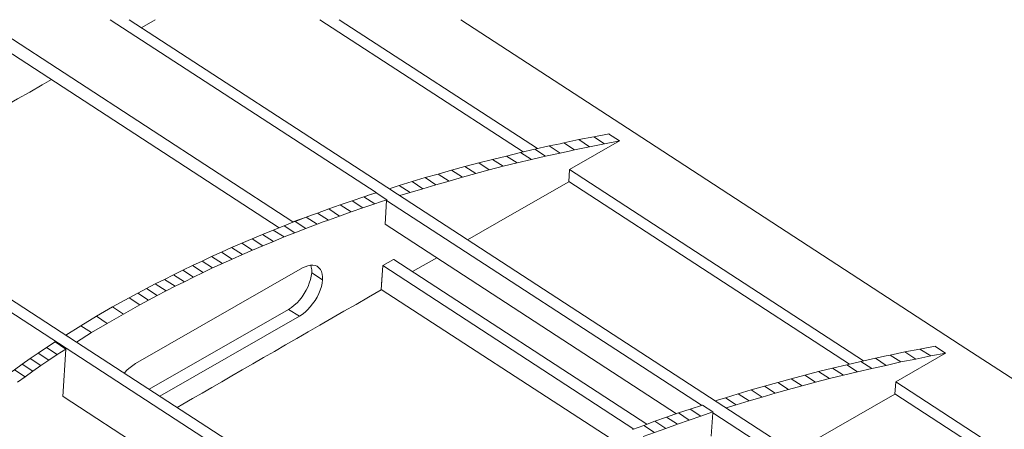
# Model space of a CAD drawing. Units: inches. Extents: x 178.4 to 201.8, y -0.8 to 17.
# Drawn here: x 187.6 to 188.6, y 4.4 to 4.8 of the extents above; entities that cross this region are included whole.
import ezdxf

# ---------------------------------------------------------------- set-up
doc = ezdxf.new("R2010")
doc.units = ezdxf.units.IN
doc.header["$MEASUREMENT"] = 0
doc.layers.get('0').update_dxf_attribs({"lineweight": 0})

msp = doc.modelspace()

# ---------------------------------------------------------------- linework, layer by layer
at = {"color": 7, "linetype": 'Continuous', "lineweight": 0}
for p, q in [((187.522, 4.8073), (187.8386, 4.601)), ((187.6846, 4.7992), (187.6985, 4.8073)), ((187.8663, 4.8073), (188.0735, 4.6724)), ((187.8859, 4.8073), (188.088, 4.6758)), ((187.5144, 4.7972), (187.8248, 4.5949)), ((188.1611, 4.6908), (188.1454, 4.6879)), ((188.1564, 4.6807), (188.1719, 4.6837)), ((188.1209, 4.6545), (188.4206, 4.4593)), ((188.1201, 4.6422), (188.4061, 4.4559)), ((187.9342, 4.6229), (188.2553, 4.4139)), ((187.9345, 4.6236), (187.9345, 4.6229)), ((187.9328, 4.5988), (188.23, 4.4053)), ((187.9416, 4.5628), (188.1996, 4.3945)), ((187.9607, 4.5503), (187.9855, 4.5645)), ((187.9303, 4.5564), (188.1863, 4.3896)), ((187.9288, 4.5321), (188.1621, 4.3803)), ((187.6183, 4.4784), (187.6073, 4.4855)), ((188.4934, 4.4742), (188.4779, 4.4713)), ((188.489, 4.4642), (188.5044, 4.4671)), ((187.6044, 4.423), (187.8911, 4.2364)), ((188.4524, 4.4257), (188.5574, 4.3573)), ((188.267, 4.4061), (188.267, 4.4071)), ((188.2668, 4.4063), (188.4534, 4.2847))]:
    msp.add_line(p, q, dxfattribs=at)
at = {"color": 7, "linetype": 'Continuous', "lineweight": 0, "flags": 128}
for points in [[(187.0928, 4.8073), (187.275, 4.6888), (187.6076, 4.4723), (187.9401, 4.2557), (188.1022, 4.15)], [(187.1131, 4.8073), (187.2858, 4.695), (187.6183, 4.4784), (187.9509, 4.2619), (188.113, 4.1564)], [(187.6524, 4.8073), (187.9237, 4.631), (187.9232, 4.6307), (187.9168, 4.6285), (187.9124, 4.627)], [(187.6718, 4.8073), (187.9345, 4.6364), (187.9455, 4.6292), (188.2781, 4.4127), (188.4647, 4.2913)], [(188.01, 4.8073), (188.1866, 4.6923), (188.5191, 4.4757), (188.6153, 4.4132)], [(187.3881, 4.6283), (187.3942, 4.6317), (187.4038, 4.6373), (187.4136, 4.643), (187.4236, 4.6486), (187.4337, 4.6545), (187.444, 4.6604), (187.4545, 4.6665), (187.4653, 4.6727), (187.4764, 4.679), (187.4874, 4.6854), (187.4987, 4.692), (187.5102, 4.6987), (187.522, 4.7053), (187.5337, 4.7121), (187.5458, 4.7193), (187.558, 4.7264), (187.5705, 4.7335), (187.5833, 4.7408), (187.5926, 4.7462)], [(188.1209, 4.6545), (188.1716, 4.6837), (188.1606, 4.6908)], [(188.1412, 4.6776), (188.1564, 4.6807), (188.1454, 4.6879), (188.1302, 4.6849)], [(188.0963, 4.668), (188.1111, 4.6712), (188.1, 4.6785), (188.0853, 4.6751)], [(188.1111, 4.6712), (188.1218, 4.6736), (188.126, 4.6746), (188.115, 4.6817), (188.1111, 4.6807), (188.1, 4.6785)], [(188.126, 4.6746), (188.1412, 4.6776), (188.1302, 4.6849), (188.115, 4.6817)], [(188.0532, 4.6577), (188.0674, 4.6611), (188.0564, 4.6682), (188.0421, 4.6648)], [(188.0674, 4.6611), (188.0819, 4.6646), (188.0708, 4.6717), (188.0564, 4.6682)], [(188.0819, 4.6646), (188.0963, 4.668), (188.0853, 4.6751), (188.0708, 4.6717)], [(188.0252, 4.6503), (188.0389, 4.654), (188.0282, 4.6611), (188.0142, 4.6574)], [(188.0389, 4.654), (188.0532, 4.6577), (188.0421, 4.6648), (188.0282, 4.6611)], [(187.9845, 4.6388), (187.998, 4.6427), (187.987, 4.6498), (187.9735, 4.6462)], [(187.998, 4.6427), (188.0115, 4.6467), (188.0004, 4.6538), (187.987, 4.6498)], [(188.0115, 4.6467), (188.0252, 4.6503), (188.0142, 4.6574), (188.0004, 4.6538)], [(188.1209, 4.6545), (188.1199, 4.642), (188.06, 4.6074), (188.0169, 4.5826)], [(187.9369, 4.6349), (187.9472, 4.6381), (187.9583, 4.631), (187.9477, 4.6278)], [(187.9583, 4.631), (187.9713, 4.6349), (187.9602, 4.6422), (187.9472, 4.6381)], [(187.9713, 4.6349), (187.9845, 4.6388), (187.9735, 4.6462), (187.9602, 4.6422)], [(187.9222, 4.6194), (187.9279, 4.6214), (187.9345, 4.6236), (187.9237, 4.6307), (187.9168, 4.6285), (187.9112, 4.6265)], [(187.8864, 4.6069), (187.8982, 4.6111), (187.8871, 4.6185), (187.8754, 4.6143)], [(187.8982, 4.6111), (187.9102, 4.6153), (187.8992, 4.6226), (187.8871, 4.6185)], [(187.9102, 4.6153), (187.9222, 4.6194), (187.9112, 4.6265), (187.8992, 4.6226)], [(187.9328, 4.5988), (187.9342, 4.6229), (187.9345, 4.6229)], [(187.8629, 4.6096), (187.8587, 4.6082), (187.8533, 4.6062), (187.8386, 4.601), (187.8386, 4.6006)], [(187.8634, 4.5986), (187.8697, 4.601), (187.8749, 4.6028), (187.8638, 4.6099), (187.8587, 4.6082), (187.8523, 4.6057)], [(187.8749, 4.6028), (187.8864, 4.6069), (187.8754, 4.6143), (187.8638, 4.6099)], [(187.8408, 4.5898), (187.8521, 4.5942), (187.841, 4.6013), (187.8386, 4.6006), (187.8298, 4.5971)], [(187.8521, 4.5942), (187.8634, 4.5986), (187.8523, 4.6057), (187.841, 4.6013)], [(187.8082, 4.5765), (187.819, 4.5809), (187.8079, 4.5883), (187.7971, 4.5836)], [(187.819, 4.5809), (187.8298, 4.5856), (187.8187, 4.5927), (187.8079, 4.5883)], [(187.8298, 4.5856), (187.8408, 4.5898), (187.8298, 4.5971), (187.8187, 4.5927)], [(187.7873, 4.5677), (187.7976, 4.5721), (187.7866, 4.5792), (187.7763, 4.5748)], [(187.7976, 4.5721), (187.8082, 4.5765), (187.7971, 4.5836), (187.7866, 4.5792)], [(187.767, 4.5584), (187.777, 4.563), (187.766, 4.5701), (187.7559, 4.5657)], [(187.777, 4.563), (187.7873, 4.5677), (187.7763, 4.5748), (187.766, 4.5701)], [(187.7206, 4.4117), (187.7267, 4.4151), (187.7363, 4.4208), (187.7461, 4.4264), (187.7562, 4.4321), (187.7662, 4.438), (187.7765, 4.4438), (187.7871, 4.45), (187.7979, 4.4561), (187.8087, 4.4625), (187.8199, 4.4689), (187.8312, 4.4755), (187.8428, 4.4821), (187.8543, 4.4887), (187.8663, 4.4956), (187.8783, 4.5027), (187.8906, 4.5098), (187.9031, 4.5169), (187.9158, 4.5243), (187.9288, 4.5316), (187.9303, 4.5564), (187.9413, 4.5625)], [(187.7474, 4.5493), (187.7569, 4.554), (187.7461, 4.5611), (187.7363, 4.5564)], [(187.7569, 4.554), (187.767, 4.5584), (187.7559, 4.5657), (187.7461, 4.5611)], [(187.9291, 4.537), (187.9303, 4.5564), (187.9413, 4.5625), (187.9416, 4.5628)], [(187.869, 4.5419), (187.869, 4.5449), (187.8685, 4.5478), (187.8678, 4.5503), (187.8668, 4.5525), (187.8653, 4.5542), (187.8636, 4.5557), (187.8614, 4.5564), (187.8592, 4.5569), (187.8567, 4.5569), (187.854, 4.5562), (187.8513, 4.5552), (187.8484, 4.554), (187.6784, 4.4566), (187.6755, 4.4546), (187.6728, 4.4524), (187.6699, 4.45), (187.6672, 4.447)], [(187.7282, 4.54), (187.7375, 4.5446), (187.7265, 4.5517), (187.7172, 4.5471)], [(187.7375, 4.5446), (187.7474, 4.5493), (187.7363, 4.5564), (187.7265, 4.5517)], [(187.8454, 4.5047), (187.8481, 4.5066), (187.8511, 4.5088), (187.8538, 4.5113), (187.8565, 4.5142), (187.8589, 4.5174), (187.8614, 4.5208), (187.8634, 4.5243), (187.8651, 4.528), (187.8665, 4.5314), (187.8678, 4.5351), (187.8685, 4.5385), (187.869, 4.5419), (187.858, 4.5491), (187.8575, 4.5456), (187.8567, 4.5422), (187.8555, 4.5385), (187.8543, 4.5351), (187.8523, 4.5314), (187.8504, 4.528), (187.8481, 4.5245), (187.8454, 4.5213), (187.843, 4.5184), (187.8401, 4.5159), (187.8374, 4.5137), (187.8344, 4.5118)], [(187.858, 4.5491), (187.858, 4.552), (187.8575, 4.5549), (187.857, 4.5569)], [(187.7005, 4.526), (187.7096, 4.5307), (187.6985, 4.5378), (187.6895, 4.5331)], [(187.7096, 4.5307), (187.7187, 4.5353), (187.7079, 4.5424), (187.6985, 4.5378)], [(187.7187, 4.5353), (187.7282, 4.54), (187.7172, 4.5471), (187.7079, 4.5424)], [(187.6828, 4.5164), (187.6917, 4.5211), (187.6806, 4.5284), (187.6718, 4.5235)], [(187.6917, 4.5211), (187.7005, 4.526), (187.6895, 4.5331), (187.6806, 4.5284)], [(187.6659, 4.5069), (187.6828, 4.5164), (187.6718, 4.5235), (187.6549, 4.5142)], [(187.6495, 4.4975), (187.6659, 4.5069), (187.6549, 4.5142), (187.6385, 4.5047)], [(187.6922, 4.4304), (187.8344, 4.5118), (187.8454, 4.5047), (187.7032, 4.4232)], [(187.6336, 4.488), (187.6183, 4.4784), (187.6073, 4.4855), (187.6225, 4.4951), (187.6336, 4.488), (187.6495, 4.4975), (187.6385, 4.5047), (187.6225, 4.4951)], [(187.5985, 4.4657), (187.6073, 4.4713), (187.5963, 4.4787), (187.5874, 4.4728)], [(187.5818, 4.4544), (187.5901, 4.46), (187.5791, 4.4671), (187.5708, 4.4615)], [(187.5901, 4.46), (187.5985, 4.4657), (187.5874, 4.4728), (187.5791, 4.4671)], [(187.6073, 4.4713), (187.6041, 4.423), (187.6044, 4.423)], [(188.4586, 4.4581), (188.4738, 4.461), (188.4627, 4.4684), (188.4475, 4.4652)], [(188.4534, 4.438), (188.5042, 4.4671), (188.4931, 4.4742)], [(188.4738, 4.461), (188.489, 4.4642), (188.4779, 4.4713), (188.4627, 4.4684)], [(187.5737, 4.4487), (187.5818, 4.4544), (187.5708, 4.4615), (187.5627, 4.4559)], [(188.4144, 4.448), (188.4289, 4.4514), (188.4179, 4.4586), (188.4034, 4.4551)], [(188.4289, 4.4514), (188.4436, 4.4546), (188.4326, 4.462), (188.4179, 4.4586)], [(188.4436, 4.4546), (188.4544, 4.4571), (188.4586, 4.4581), (188.4475, 4.4652), (188.4436, 4.4642), (188.4326, 4.462)], [(187.558, 4.4375), (187.5659, 4.4431), (187.5548, 4.4502), (187.5472, 4.4446)], [(187.5659, 4.4431), (187.5737, 4.4487), (187.5627, 4.4559), (187.5548, 4.4502)], [(188.3715, 4.4375), (188.3857, 4.4411), (188.3747, 4.4483), (188.3607, 4.4446)], [(188.3857, 4.4411), (188.4, 4.4446), (188.3889, 4.4517), (188.3747, 4.4483)], [(188.4, 4.4446), (188.4144, 4.448), (188.4034, 4.4551), (188.3889, 4.4517)], [(188.3303, 4.4262), (188.344, 4.4301), (188.333, 4.4372), (188.3195, 4.4333)], [(188.344, 4.4301), (188.3578, 4.4338), (188.3467, 4.4409), (188.333, 4.4372)], [(188.3578, 4.4338), (188.3715, 4.4375), (188.3607, 4.4446), (188.3467, 4.4409)], [(188.5562, 4.3708), (188.4534, 4.438), (188.4524, 4.4254), (188.3926, 4.3909), (188.3494, 4.3661)], [(188.3038, 4.4183), (188.3171, 4.4223), (188.306, 4.4296), (188.2928, 4.4257)], [(188.3171, 4.4223), (188.3303, 4.4262), (188.3195, 4.4333), (188.306, 4.4296)], [(188.2692, 4.4183), (188.2798, 4.4215), (188.2908, 4.4144), (188.2803, 4.4112)], [(188.2908, 4.4144), (188.3038, 4.4183), (188.2928, 4.4257), (188.2798, 4.4215)], [(188.2428, 4.3987), (188.2548, 4.4029), (188.2437, 4.41), (188.2317, 4.4061)], [(188.2548, 4.4029), (188.267, 4.4071), (188.2562, 4.4142), (188.2437, 4.41)], [(188.2074, 4.3862), (188.219, 4.3904), (188.2079, 4.3977), (188.1964, 4.3933)], [(188.219, 4.3904), (188.2307, 4.3945), (188.2197, 4.4019), (188.2079, 4.3977)], [(188.2307, 4.3945), (188.2428, 4.3987), (188.2317, 4.4061), (188.2197, 4.4019)], [(188.2653, 4.3823), (188.2668, 4.4063), (188.267, 4.4063)], [(188.1959, 4.382), (188.2074, 4.3862), (188.1964, 4.3933), (188.1849, 4.3891)]]:
    msp.add_lwpolyline(points, dxfattribs=at)

doc.saveas('drawing.dxf')
